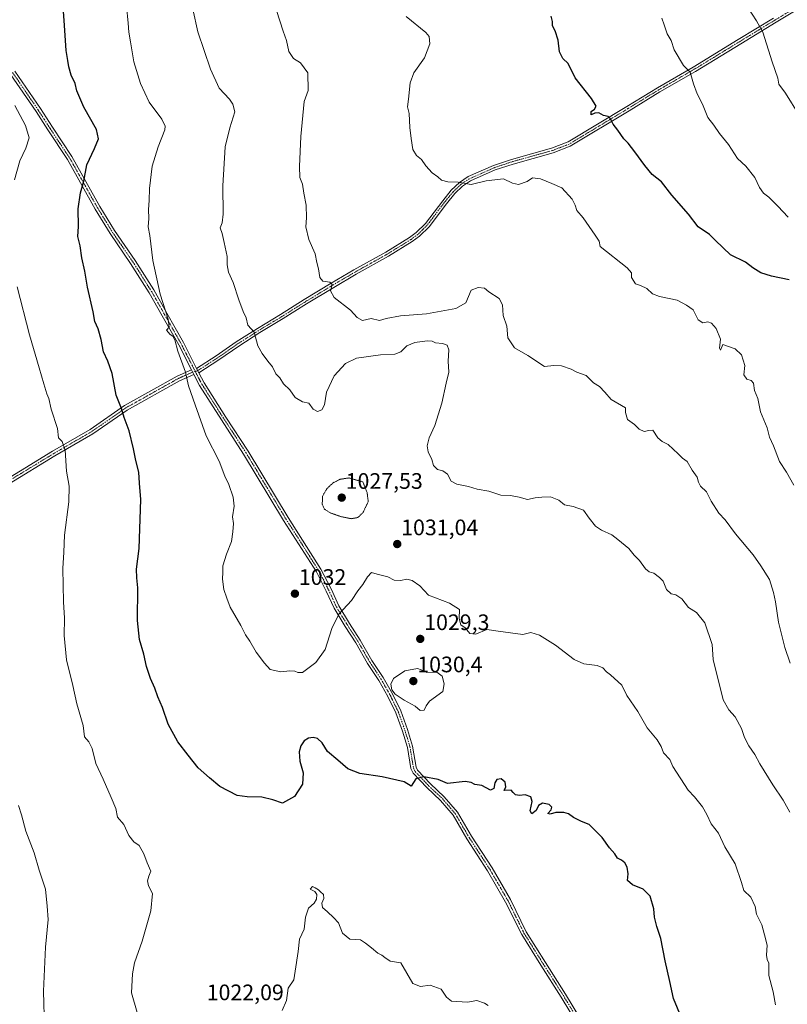
# Model space of a CAD drawing. Units: metres. Extents: x 569916 to 573378, y 4728786 to 4731134.
# Drawn here: x 571071 to 571414, y 4729759 to 4730199 of the extents above; entities that cross this region are included whole.
import ezdxf
from ezdxf.enums import TextEntityAlignment as Align

# ---------------------------------------------------------------- set-up
doc = ezdxf.new("R2010")
doc.units = ezdxf.units.M
doc.header["$MEASUREMENT"] = 0
doc.linetypes.add('TRAZO_Y_PUNTO', pattern=[1, 0.5, -0.25, 0, -0.25])
doc.linetypes.add('TRAZOS2', pattern=[0.375, 0.25, -0.125])
for name, color, linetype, lineweight in [('Camino', 19, 'Continuous', 0), ('Camino Cxs', 19, 'Continuous', 0), ('Camino eje', 39, 'TRAZO_Y_PUNTO', 13), ('Carátula', 7, 'Continuous', 5), ('Curva de nivel maestra', 36, 'Continuous', 30), ('Curva de nivel normal', 36, 'Continuous', 0), ('Curva de nivel normal depresión', 36, 'TRAZOS2', 0), ('Punto de cota en terreno', 7, 'Continuous', 0), ('Rótulo de punto de cota en terreno', 19, 'Continuous', 0)]:
    doc.layers.add(name, color=color, linetype=linetype, lineweight=lineweight)
doc.styles.add('Arial', font='txt', dxfattribs={"height": 0.2})

# ---------------------------------------------------------------- blocks, each defined once
blk = doc.blocks.new('*U168')
at = {"layer": 'Curva de nivel normal', "color": 36, "linetype": 'Continuous', "lineweight": 0}
blk.add_polyline3d([(571185.9, 4730202.78, 1040), (571188.9, 4730193.5, 1040), (571190.38, 4730189.3, 1040), (571191.35, 4730184.37, 1040), (571193.52, 4730181.3, 1040), (571196.55, 4730179.42, 1040), (571199.81, 4730174.87, 1040), (571200.07, 4730167.01, 1040), (571198.17, 4730162.01, 1040), (571196.79, 4730146.38, 1040), (571196.09, 4730133.05, 1040), (571196.35, 4730128.09, 1040), (571197.54, 4730125.16, 1040), (571198.02, 4730121.09, 1040), (571199.05, 4730115.7, 1040), (571199.29, 4730110.11, 1040), (571198.97, 4730106.11, 1040), (571200.35, 4730100.34, 1040), (571203.07, 4730094.05, 1040), (571203.94, 4730090.04, 1040), (571204.64, 4730087.27, 1040), (571205.23, 4730083.39, 1040), (571206.58, 4730081.78, 1040), (571209.66, 4730081.38, 1040), (571210.74, 4730080.27, 1040), (571209.94, 4730077.52, 1040), (571211.63, 4730074.54, 1040), (571218.9, 4730068.81, 1040), (571221.89, 4730065.47, 1040), (571224.26, 4730064.17, 1040), (571228.15, 4730065.05, 1040), (571231.87, 4730064.24, 1040), (571234.87, 4730065.02, 1040), (571241.2, 4730066.32, 1040), (571252.87, 4730067.12, 1040), (571265.95, 4730069.58, 1040), (571270.52, 4730072.11, 1040), (571272.85, 4730077.73, 1040), (571276.03, 4730078.98, 1040), (571278.78, 4730078.62, 1040), (571280.72, 4730076.96, 1040), (571285.31, 4730074.03, 1040), (571286.83, 4730071.2, 1040), (571287.17, 4730066.44, 1040), (571288.74, 4730061.62, 1040), (571289.28, 4730056.47, 1040), (571292.25, 4730051.97, 1040), (571298.22, 4730048.52, 1040), (571305.67, 4730043.6, 1040), (571309.79, 4730044.04, 1040), (571313.15, 4730043.89, 1040), (571317.48, 4730042.36, 1040), (571320.12, 4730041.11, 1040), (571324.23, 4730039.58, 1040), (571327.52, 4730036.37, 1040), (571330.2, 4730034.67, 1040), (571332.59, 4730032.18, 1040), (571335.39, 4730028.87, 1040), (571341.84, 4730025.18, 1040), (571341.8, 4730023.05, 1040), (571342.74, 4730019.99, 1040), (571345.8, 4730017.72, 1040), (571347.95, 4730015.62, 1040), (571350.14, 4730014.62, 1040), (571352.2, 4730015.04, 1040), (571354, 4730015.12, 1040), (571356.18, 4730011.76, 1040), (571358.22, 4730010.11, 1040), (571360.88, 4730008.72, 1040), (571365.32, 4730004.64, 1040), (571367.23, 4730002.64, 1040), (571369.31, 4730001.09, 1040), (571371.52, 4729997.24, 1040), (571373.89, 4729994.13, 1040), (571374.34, 4729991.92, 1040), (571375.27, 4729990.17, 1040), (571377.94, 4729987.54, 1040), (571380.14, 4729983.37, 1040), (571383.46, 4729978.13, 1040), (571386.38, 4729975.03, 1040), (571390.94, 4729968.82, 1040), (571398.84, 4729959.48, 1040), (571402.26, 4729954.49, 1040), (571406.09, 4729948.37, 1040), (571407.91, 4729942.54, 1040), (571408.88, 4729938.45, 1040), (571410.19, 4729929.28, 1040), (571413.03, 4729918.01, 1040), (571415.43, 4729911, 1040)], dxfattribs=at)
blk = doc.blocks.new('*U179')
at = {"layer": 'Curva de nivel normal', "color": 36, "linetype": 'Continuous', "lineweight": 0}
blk.add_polyline3d([(571414.48, 4730110.37, 1055), (571409.88, 4730115.33, 1055), (571405.81, 4730119.26, 1055), (571403.42, 4730121.12, 1055), (571401.74, 4730123.64, 1055), (571399.64, 4730128.04, 1055), (571395.55, 4730133.1, 1055), (571391.9, 4730136.64, 1055), (571387.79, 4730142.86, 1055), (571383.78, 4730147.73, 1055), (571381.3, 4730151.49, 1055), (571378.54, 4730154.88, 1055), (571376.15, 4730160.92, 1055), (571373.87, 4730165.44, 1055), (571372.23, 4730170.04, 1055), (571370.71, 4730175.12, 1055), (571367.68, 4730178.12, 1055), (571363.54, 4730185.15, 1055), (571362.15, 4730189.3, 1055), (571360.34, 4730192.29, 1055), (571359.12, 4730196.39, 1055), (571358.04, 4730199.34, 1055)], dxfattribs=at)
blk = doc.blocks.new('*U182')
at = {"layer": 'Curva de nivel normal', "color": 36, "linetype": 'Continuous', "lineweight": 0}
for points in [[(571068.9, 4730160.32, 1020), (571073.68, 4730151.36, 1020), (571075.29, 4730145.82, 1020), (571073.91, 4730141.28, 1020), (571071.11, 4730135.49, 1020), (571068.73, 4730127.1, 1020)], [(571069.98, 4730079.27, 1020), (571075.54, 4730057.78, 1020), (571079.79, 4730043.07, 1020), (571081.96, 4730035.89, 1020), (571083.19, 4730031.45, 1020), (571084.08, 4730029.28, 1020), (571085.19, 4730024.56, 1020), (571088, 4730015.87, 1020), (571088.47, 4730011.8, 1020), (571090.05, 4730010.05, 1020), (571091.41, 4730006.19, 1020), (571092.04, 4729996.78, 1020), (571093.26, 4729990.11, 1020), (571093.1, 4729983.11, 1020), (571091.2, 4729968.23, 1020), (571090.76, 4729960.6, 1020), (571090.42, 4729953.28, 1020), (571090.68, 4729938.46, 1020), (571091.18, 4729931.11, 1020), (571091.04, 4729923.31, 1020), (571091.95, 4729912.56, 1020), (571094.82, 4729900.97, 1020), (571096.66, 4729892.78, 1020), (571099.42, 4729883.14, 1020), (571100.08, 4729878.14, 1020), (571102.05, 4729875.87, 1020), (571103.5, 4729872.8, 1020), (571105.18, 4729866.11, 1020), (571108.35, 4729859.16, 1020), (571112.01, 4729850.92, 1020), (571114.09, 4729846.02, 1020), (571114.83, 4729842.14, 1020), (571117.7, 4729838.96, 1020), (571119.9, 4729834.01, 1020), (571122.17, 4729831.21, 1020), (571124.47, 4729829.49, 1020), (571126.55, 4729825.82, 1020), (571128.1, 4729821.77, 1020), (571129.65, 4729818.1, 1020), (571128.78, 4729815.75, 1020), (571128.16, 4729813.68, 1020), (571128.63, 4729811.54, 1020), (571130.48, 4729808.04, 1020), (571129.69, 4729800.26, 1020), (571125.84, 4729786.77, 1020), (571122.4, 4729777.04, 1020), (571121.5, 4729772.18, 1020), (571121.04, 4729763.72, 1020), (571123.62, 4729754.81, 1020)], [(571188.39, 4729755.77, 1020), (571190.36, 4729760.18, 1020), (571191, 4729765.76, 1020), (571193.59, 4729769.52, 1020), (571194.23, 4729773.38, 1020), (571195.46, 4729782.2, 1020), (571196.16, 4729787.71, 1020), (571198.21, 4729792.1, 1020), (571198.77, 4729797.44, 1020), (571200.18, 4729801.44, 1020), (571202.72, 4729803.7, 1020), (571203.72, 4729805.48, 1020), (571203.9, 4729807.58, 1020), (571202.97, 4729808.96, 1020), (571200.88, 4729809.99, 1020), (571201.96, 4729811.25, 1020), (571203.08, 4729810.55, 1020), (571204.56, 4729809.71, 1020), (571205.48, 4729808.76, 1020), (571206.92, 4729807.6, 1020), (571206.96, 4729805.77, 1020), (571206.12, 4729803.77, 1020), (571206.44, 4729801.84, 1020), (571208.67, 4729799.93, 1020), (571211.31, 4729797.3, 1020), (571213.54, 4729794.97, 1020), (571215.34, 4729790.34, 1020), (571218.67, 4729787.7, 1020), (571223.37, 4729787.34, 1020), (571225.57, 4729785.79, 1020), (571228.3, 4729783.7, 1020), (571231.1, 4729781.33, 1020), (571232.98, 4729780.54, 1020), (571234.26, 4729779.5, 1020), (571236.57, 4729777.74, 1020), (571241.48, 4729777.05, 1020), (571246.83, 4729767.87, 1020), (571250.22, 4729766.48, 1020), (571254.53, 4729767.16, 1020), (571259.44, 4729765.36, 1020), (571261.84, 4729761.72, 1020), (571264.11, 4729759.98, 1020), (571271.24, 4729759.53, 1020), (571275.3, 4729760.2, 1020), (571278.76, 4729758.98, 1020), (571280.38, 4729757.94, 1020)]]:
    blk.add_polyline3d(points, dxfattribs=at)
blk = doc.blocks.new('*U195')
at = {"layer": 'Curva de nivel normal', "color": 36, "linetype": 'Continuous', "lineweight": 0}
blk.add_polyline3d([(571070.55, 4729847.46, 1015), (571071.94, 4729843.19, 1015), (571073.79, 4729835.99, 1015), (571077.54, 4729826.29, 1015), (571079.82, 4729818.52, 1015), (571082.59, 4729809.97, 1015), (571083.43, 4729802.45, 1015), (571083.83, 4729796.48, 1015), (571082.71, 4729784.12, 1015), (571081.71, 4729764.44, 1015), (571082.2, 4729748.08, 1015)], dxfattribs=at)
blk = doc.blocks.new('*U198')
at = {"layer": 'Curva de nivel normal', "color": 36, "linetype": 'Continuous', "lineweight": 0}
blk.add_polyline3d([(571419.46, 4730156.04, 1060), (571413.22, 4730165.87, 1060), (571410.26, 4730169.81, 1060), (571409.8, 4730172.53, 1060), (571407.33, 4730179.81, 1060), (571403.09, 4730193.14, 1060), (571400.28, 4730198.16, 1060), (571396.45, 4730204.04, 1060)], dxfattribs=at)
blk = doc.blocks.new('*U200')
at = {"layer": 'Curva de nivel normal', "color": 36, "linetype": 'Continuous', "lineweight": 0}
blk.add_polyline3d([(571243.84, 4730200.01, 1045), (571252.59, 4730192.99, 1045), (571254.05, 4730191.14, 1045), (571254.36, 4730187.87, 1045), (571251.91, 4730181.56, 1045), (571247.19, 4730174.87, 1045), (571245.64, 4730170.48, 1045), (571244.81, 4730163.09, 1045), (571244.35, 4730159.66, 1045), (571245.08, 4730156.76, 1045), (571245.44, 4730150.46, 1045), (571246.09, 4730145.5, 1045), (571246.7, 4730140.63, 1045), (571248.4, 4730137.99, 1045), (571250.66, 4730136.2, 1045), (571252.54, 4730133.38, 1045), (571255.47, 4730130.18, 1045), (571257.94, 4730128.37, 1045), (571259.55, 4730126.92, 1045), (571262.48, 4730126.14, 1045), (571267.06, 4730126, 1045), (571272.78, 4730125.03, 1045), (571279.55, 4730126.55, 1045), (571287.25, 4730127.49, 1045), (571291.28, 4730125.61, 1045), (571294.04, 4730125.02, 1045), (571297.92, 4730126.28, 1045), (571300.2, 4730127.98, 1045), (571303.76, 4730127.5, 1045), (571308.81, 4730125.48, 1045), (571313.36, 4730123.5, 1045), (571317.94, 4730118.35, 1045), (571319.24, 4730115.77, 1045), (571320.01, 4730113.35, 1045), (571322.93, 4730110.04, 1045), (571328.19, 4730102.4, 1045), (571330.01, 4730099.59, 1045), (571330.42, 4730097.33, 1045), (571342.48, 4730087.73, 1045), (571344.44, 4730085.52, 1045), (571344.51, 4730083.38, 1045), (571346.21, 4730080.57, 1045), (571348.54, 4730079.81, 1045), (571351.31, 4730078.55, 1045), (571353.81, 4730076.05, 1045), (571356.98, 4730074.84, 1045), (571364.88, 4730073.25, 1045), (571369.12, 4730070.98, 1045), (571372.01, 4730068.88, 1045), (571374.2, 4730064.45, 1045), (571376.29, 4730063.17, 1045), (571378.57, 4730063.55, 1045), (571380.29, 4730062.96, 1045), (571382.32, 4730060.54, 1045), (571384.24, 4730055.88, 1045), (571383.86, 4730051.81, 1045), (571384.27, 4730050.96, 1045), (571385.32, 4730053.5, 1045), (571390.84, 4730051.51, 1045), (571393.63, 4730048.82, 1045), (571395.05, 4730044, 1045), (571394.6, 4730039.94, 1045), (571396.05, 4730037.9, 1045), (571398, 4730037.35, 1045), (571398.99, 4730036.17, 1045), (571399.5, 4730032.9, 1045), (571400.91, 4730029.27, 1045), (571402.08, 4730023.38, 1045), (571405.06, 4730016.19, 1045), (571406.08, 4730011.98, 1045), (571407.9, 4730008.22, 1045), (571410.57, 4730001.14, 1045), (571413.69, 4729996.44, 1045), (571416.97, 4729990.58, 1045)], dxfattribs=at)
blk = doc.blocks.new('*U201')
at = {"layer": 'Curva de nivel normal', "color": 36, "linetype": 'Continuous', "lineweight": 0}
blk.add_polyline3d([(571118.8, 4730204.79, 1030), (571119.62, 4730197.02, 1030), (571119.8, 4730193.02, 1030), (571120.68, 4730188.68, 1030), (571122.07, 4730179.79, 1030), (571125.03, 4730170.15, 1030), (571129.01, 4730161.8, 1030), (571134.56, 4730154.16, 1030), (571136.06, 4730151.03, 1030), (571135.89, 4730149.38, 1030), (571133.02, 4730141.88, 1030), (571130.32, 4730133.12, 1030), (571129.11, 4730123.12, 1030), (571129, 4730117.78, 1030), (571128.69, 4730113.78, 1030), (571128.74, 4730109.78, 1030), (571128.45, 4730106.11, 1030), (571129.19, 4730102.11, 1030), (571130.62, 4730091.04, 1030), (571133.88, 4730076.01, 1030), (571137.45, 4730064.72, 1030), (571137.84, 4730061.19, 1030), (571136.71, 4730059.9, 1030), (571138.34, 4730057.92, 1030), (571139.54, 4730057.12, 1030), (571140.41, 4730055.54, 1030), (571141.72, 4730050.49, 1030), (571145.16, 4730041.09, 1030), (571146.55, 4730035.01, 1030), (571149.44, 4730026.42, 1030), (571154.37, 4730012.59, 1030), (571160.17, 4730001.35, 1030), (571162.82, 4729994.59, 1030), (571164.6, 4729990.89, 1030), (571166.52, 4729985.23, 1030), (571166.88, 4729981.22, 1030), (571166.15, 4729976.45, 1030), (571166.59, 4729973.45, 1030), (571166.34, 4729969.78, 1030), (571165.81, 4729965.45, 1030), (571163.47, 4729959.78, 1030), (571161.87, 4729954.45, 1030), (571161.85, 4729951.66, 1030), (571161.68, 4729948.63, 1030), (571162.35, 4729943.99, 1030), (571163.64, 4729940.09, 1030), (571165.16, 4729936.12, 1030), (571169.93, 4729927.84, 1030), (571172.06, 4729923.64, 1030), (571173.91, 4729920.8, 1030), (571176.72, 4729915.87, 1030), (571180.5, 4729911.07, 1030), (571182.98, 4729908.12, 1030), (571187.84, 4729907.17, 1030), (571191.81, 4729907.53, 1030), (571194.06, 4729907.43, 1030), (571195.35, 4729906.85, 1030), (571197.4, 4729906.85, 1030), (571203.44, 4729911.35, 1030), (571207.6, 4729917.1, 1030), (571210.62, 4729926.56, 1030), (571213.77, 4729932.86, 1030), (571219.3, 4729939, 1030), (571222.17, 4729943.39, 1030), (571224.42, 4729946.16, 1030), (571226.44, 4729949.68, 1030), (571228.25, 4729951.5, 1030), (571230.88, 4729950.74, 1030), (571235.59, 4729949.64, 1030), (571238.45, 4729948.17, 1030), (571241.3, 4729947.95, 1030), (571244.06, 4729948.51, 1030), (571246.54, 4729948.03, 1030), (571249.94, 4729945.62, 1030), (571253.77, 4729941.35, 1030), (571263.16, 4729937.77, 1030), (571267.59, 4729935, 1030), (571267.4, 4729931.03, 1030), (571268.15, 4729928.18, 1030), (571270.15, 4729926.77, 1030), (571272.2, 4729924.22, 1030), (571274.87, 4729923.99, 1030), (571279.87, 4729926.02, 1030), (571284.87, 4729925.26, 1030), (571295.86, 4729923.89, 1030), (571299.5, 4729924.74, 1030), (571303.33, 4729923.58, 1030), (571310.49, 4729919.02, 1030), (571318.84, 4729912.72, 1030), (571323.2, 4729910.76, 1030), (571329.1, 4729910.02, 1030), (571331.66, 4729908.96, 1030), (571333.28, 4729907.2, 1030), (571335.08, 4729905.84, 1030), (571340.13, 4729901.21, 1030), (571342.35, 4729896.59, 1030), (571347.31, 4729889.41, 1030), (571351.44, 4729882.13, 1030), (571355.98, 4729876.8, 1030), (571357.77, 4729873.72, 1030), (571358.83, 4729870.88, 1030), (571361.56, 4729867.99, 1030), (571362.93, 4729864.84, 1030), (571369.8, 4729854.27, 1030), (571372.56, 4729851.23, 1030), (571376.19, 4729846.77, 1030), (571378.17, 4729843.4, 1030), (571380.02, 4729839.26, 1030), (571383.41, 4729834.98, 1030), (571386.22, 4729828.95, 1030), (571390.76, 4729821.33, 1030), (571393.65, 4729813.05, 1030), (571394.66, 4729809.4, 1030), (571397.78, 4729806.46, 1030), (571399.66, 4729802.22, 1030), (571400.4, 4729798.84, 1030), (571402.69, 4729794.04, 1030), (571403.94, 4729789.65, 1030), (571405.03, 4729784.96, 1030), (571404.73, 4729780.45, 1030), (571405.12, 4729778.63, 1030), (571405.85, 4729776.94, 1030), (571405.77, 4729771.45, 1030), (571407.72, 4729764.14, 1030), (571408.78, 4729758.24, 1030)], dxfattribs=at)
blk = doc.blocks.new('*U203')
at = {"layer": 'Curva de nivel normal', "color": 36, "linetype": 'Continuous', "lineweight": 0}
blk.add_polyline3d([(571415.29, 4729844.47, 1035), (571412.2, 4729849.83, 1035), (571407.57, 4729856.7, 1035), (571401.88, 4729866.08, 1035), (571399.65, 4729870.17, 1035), (571396.89, 4729874.02, 1035), (571395.03, 4729877.76, 1035), (571393.7, 4729881.79, 1035), (571390.74, 4729887.01, 1035), (571388.04, 4729890.16, 1035), (571385.42, 4729894.63, 1035), (571381.03, 4729912.61, 1035), (571380.49, 4729919.33, 1035), (571377.3, 4729929.11, 1035), (571373.57, 4729933.69, 1035), (571369.9, 4729935.88, 1035), (571366.92, 4729939.83, 1035), (571364.32, 4729941.56, 1035), (571362.15, 4729942.06, 1035), (571360.08, 4729944, 1035), (571358.68, 4729947.6, 1035), (571357.02, 4729949.24, 1035), (571354.5, 4729951.26, 1035), (571352.36, 4729951.81, 1035), (571350.66, 4729953.21, 1035), (571347.98, 4729956.89, 1035), (571345.74, 4729959.32, 1035), (571343.32, 4729962.23, 1035), (571338.37, 4729966.28, 1035), (571335.7, 4729968.43, 1035), (571331.02, 4729970.45, 1035), (571328.37, 4729972.26, 1035), (571325.62, 4729975.78, 1035), (571323.01, 4729979.36, 1035), (571318.44, 4729981, 1035), (571314.56, 4729981.72, 1035), (571312, 4729983.83, 1035), (571308.29, 4729985.42, 1035), (571304.46, 4729985.22, 1035), (571301.46, 4729984.92, 1035), (571297.96, 4729984.13, 1035), (571294.23, 4729985.19, 1035), (571290.48, 4729985.94, 1035), (571286.05, 4729986.12, 1035), (571280.77, 4729987.97, 1035), (571275.49, 4729988.73, 1035), (571271.71, 4729989.96, 1035), (571266.36, 4729991, 1035), (571263.88, 4729992.37, 1035), (571262.33, 4729995.54, 1035), (571260.15, 4729996.98, 1035), (571257.73, 4729997.54, 1035), (571255.99, 4729999.34, 1035), (571255.22, 4730002.03, 1035), (571253.55, 4730005.45, 1035), (571253.1, 4730008.11, 1035), (571254.02, 4730011.81, 1035), (571256.58, 4730017.2, 1035), (571259.78, 4730027.2, 1035), (571261.6, 4730036.14, 1035), (571262.83, 4730041.08, 1035), (571262.54, 4730045.97, 1035), (571262.81, 4730051.04, 1035), (571262.06, 4730053.19, 1035), (571260.09, 4730053.93, 1035), (571256.95, 4730054.19, 1035), (571255.4, 4730054.88, 1035), (571253.18, 4730055.04, 1035), (571247.65, 4730054.38, 1035), (571244.15, 4730052.87, 1035), (571241.41, 4730050.22, 1035), (571238.74, 4730049.15, 1035), (571232.31, 4730048.89, 1035), (571221.57, 4730047.3, 1035), (571216.69, 4730045.01, 1035), (571211.68, 4730039.45, 1035), (571208.16, 4730032.11, 1035), (571207.23, 4730026.51, 1035), (571206.07, 4730024.25, 1035), (571204.2, 4730023.47, 1035), (571202.23, 4730024.57, 1035), (571200.25, 4730027.22, 1035), (571197.51, 4730027.76, 1035), (571194.14, 4730029.72, 1035), (571191.74, 4730033.26, 1035), (571188.98, 4730035.95, 1035), (571187.29, 4730038.57, 1035), (571185.62, 4730040.31, 1035), (571184.07, 4730043.42, 1035), (571181.96, 4730046.02, 1035), (571179.46, 4730049.42, 1035), (571177.49, 4730052.82, 1035), (571175.88, 4730058.94, 1035), (571172.97, 4730062.14, 1035), (571172.34, 4730065.44, 1035), (571170.99, 4730068.25, 1035), (571168.95, 4730073.4, 1035), (571166.55, 4730081.17, 1035), (571164.36, 4730085.74, 1035), (571163.78, 4730089.07, 1035), (571163.85, 4730092.78, 1035), (571162.42, 4730099.01, 1035), (571161.52, 4730103.1, 1035), (571160.67, 4730105.66, 1035), (571161.59, 4730107.77, 1035), (571162.07, 4730111.66, 1035), (571161.82, 4730124.39, 1035), (571162.92, 4730141.78, 1035), (571164.96, 4730150.24, 1035), (571167.26, 4730157.49, 1035), (571166.38, 4730160.86, 1035), (571164.78, 4730163.12, 1035), (571160.19, 4730168.05, 1035), (571156.32, 4730176.52, 1035), (571150.75, 4730193.26, 1035), (571148.53, 4730203.37, 1035)], dxfattribs=at)
blk = doc.blocks.new('*U219')
at = {"layer": 'Curva de nivel maestra', "color": 36, "linetype": 'Continuous', "lineweight": 30}
blk.add_polyline3d([(571414.88, 4730082.31, 1050), (571407.08, 4730084.06, 1050), (571402.23, 4730085.42, 1050), (571398.67, 4730087.8, 1050), (571395.37, 4730090.28, 1050), (571388.72, 4730093.58, 1050), (571381.94, 4730099.93, 1050), (571379.36, 4730102.7, 1050), (571374.33, 4730106.1, 1050), (571370, 4730111.68, 1050), (571362.52, 4730120.28, 1050), (571357.93, 4730126.23, 1050), (571353.71, 4730129.42, 1050), (571350.42, 4730133.49, 1050), (571345.94, 4730139.53, 1050), (571342.94, 4730143.4, 1050), (571340.99, 4730145.44, 1050), (571338.35, 4730149.28, 1050), (571336.3, 4730151.89, 1050), (571335.1, 4730154.3, 1050), (571333.98, 4730155.35, 1050), (571331.99, 4730155.86, 1050), (571329.87, 4730157.01, 1050), (571328.09, 4730156.88, 1050), (571326.38, 4730156.19, 1050), (571326.5, 4730157.57, 1050), (571327.97, 4730158.72, 1050), (571328.63, 4730159.94, 1050), (571326.65, 4730163.4, 1050), (571319.35, 4730172.59, 1050), (571316.12, 4730179.04, 1050), (571313.78, 4730181.37, 1050), (571312.28, 4730184.25, 1050), (571311.69, 4730189.48, 1050), (571310.44, 4730193.65, 1050), (571309.16, 4730195.84, 1050), (571309.17, 4730197.79, 1050), (571308.56, 4730200.18, 1050)], dxfattribs=at)
blk = doc.blocks.new('*U223')
at = {"layer": 'Curva de nivel maestra', "color": 36, "linetype": 'Continuous', "lineweight": 30}
blk.add_polyline3d([(571368.62, 4729748.17, 1025), (571363.23, 4729761.13, 1025), (571361.66, 4729768.71, 1025), (571359.53, 4729778.01, 1025), (571357.58, 4729787.96, 1025), (571355.73, 4729793.25, 1025), (571354.74, 4729797.44, 1025), (571354.46, 4729801.19, 1025), (571352.77, 4729806.91, 1025), (571349.68, 4729809.95, 1025), (571344.96, 4729811.9, 1025), (571342.64, 4729813.87, 1025), (571342.92, 4729816.82, 1025), (571342.48, 4729819.84, 1025), (571341.47, 4729821.72, 1025), (571340.05, 4729822.95, 1025), (571338.21, 4729823.84, 1025), (571336.96, 4729825.73, 1025), (571334.7, 4729828.44, 1025), (571331.3, 4729833.12, 1025), (571325.55, 4729838.84, 1025), (571322.12, 4729840.28, 1025), (571318.56, 4729842.04, 1025), (571316.4, 4729843.69, 1025), (571314.27, 4729844.31, 1025), (571310.63, 4729844.32, 1025), (571308.2, 4729843.52, 1025), (571307.03, 4729843.89, 1025), (571308.62, 4729845.52, 1025), (571308.83, 4729846.6, 1025), (571307.65, 4729847.78, 1025), (571304.65, 4729848.42, 1025), (571302.99, 4729847.46, 1025), (571301.89, 4729845.15, 1025), (571299.9, 4729843.68, 1025), (571299.14, 4729844.98, 1025), (571300.13, 4729849.11, 1025), (571299.44, 4729851.28, 1025), (571296.96, 4729852.18, 1025), (571294.37, 4729851.88, 1025), (571292.6, 4729852.15, 1025), (571291.62, 4729853.2, 1025), (571290.73, 4729854.3, 1025), (571287.61, 4729854.03, 1025), (571288.33, 4729855.77, 1025), (571288.1, 4729857.77, 1025), (571286.24, 4729859.33, 1025), (571284.37, 4729859.01, 1025), (571283.36, 4729857.47, 1025), (571282.94, 4729854.96, 1025), (571281.54, 4729854.25, 1025), (571277.65, 4729856.29, 1025), (571274.54, 4729856.79, 1025), (571272.89, 4729857.69, 1025), (571270.14, 4729858.08, 1025), (571262.2, 4729857.2, 1025), (571258.09, 4729858.95, 1025), (571251.75, 4729860.22, 1025), (571248.18, 4729859.26, 1025), (571246.04, 4729855.98, 1025), (571242.84, 4729858.03, 1025), (571233.02, 4729860.26, 1025), (571223.12, 4729861.7, 1025), (571217.8, 4729863.8, 1025), (571213.33, 4729867.66, 1025), (571208.59, 4729871.6, 1025), (571206.22, 4729875.42, 1025), (571204.24, 4729877.32, 1025), (571202.27, 4729877.8, 1025), (571200.17, 4729877.54, 1025), (571198.25, 4729876.34, 1025), (571196.72, 4729874.13, 1025), (571196.02, 4729871.45, 1025), (571196.29, 4729867.24, 1025), (571197.82, 4729861.95, 1025), (571197.53, 4729856.89, 1025), (571193.87, 4729851.44, 1025), (571188.53, 4729848.4, 1025), (571184.15, 4729849.92, 1025), (571179.33, 4729851.19, 1025), (571172.78, 4729851.23, 1025), (571168.33, 4729851.8, 1025), (571160.46, 4729855.96, 1025), (571155.91, 4729859.75, 1025), (571150.81, 4729864.17, 1025), (571146.44, 4729869.96, 1025), (571141.71, 4729875.84, 1025), (571137.4, 4729883.69, 1025), (571134.95, 4729891.16, 1025), (571132.8, 4729895.99, 1025), (571131.44, 4729899.82, 1025), (571129.5, 4729904.1, 1025), (571127.78, 4729909.57, 1025), (571126.62, 4729914.98, 1025), (571124.64, 4729921.67, 1025), (571123.78, 4729930.14, 1025), (571123.94, 4729944.64, 1025), (571123.41, 4729949.21, 1025), (571123.3, 4729953.06, 1025), (571124.42, 4729962.22, 1025), (571125.3, 4729984.19, 1025), (571124.63, 4729991.44, 1025), (571124.29, 4729996.42, 1025), (571123.01, 4730001.55, 1025), (571122.02, 4730006.85, 1025), (571119.96, 4730014.88, 1025), (571117.85, 4730020.78, 1025), (571116.55, 4730024.8, 1025), (571114.26, 4730030.83, 1025), (571112.36, 4730040.51, 1025), (571110.52, 4730046.08, 1025), (571108.49, 4730050.15, 1025), (571107.55, 4730055.62, 1025), (571106.16, 4730060.51, 1025), (571104.74, 4730063.68, 1025), (571103.88, 4730068.1, 1025), (571101.45, 4730079.04, 1025), (571100.28, 4730086.2, 1025), (571098.94, 4730092.2, 1025), (571098.09, 4730097.6, 1025), (571097.12, 4730101.7, 1025), (571097.36, 4730106.2, 1025), (571097.25, 4730114.16, 1025), (571098.33, 4730121.23, 1025), (571099.74, 4730126.46, 1025), (571101.16, 4730133.79, 1025), (571104.53, 4730141.12, 1025), (571106.36, 4730145.46, 1025), (571105.39, 4730149.58, 1025), (571099.76, 4730159.6, 1025), (571096.7, 4730166.91, 1025), (571095.83, 4730170.12, 1025), (571094.12, 4730173.79, 1025), (571093.02, 4730177.56, 1025), (571092.62, 4730180.45, 1025), (571091.82, 4730184.9, 1025), (571091.13, 4730196.04, 1025), (571090.22, 4730208.8, 1025)], dxfattribs=at)
blk = doc.blocks.new('5PATER')
at = {"layer": 'Carátula', "linetype": 'Continuous', "lineweight": 5}
h = blk.add_hatch(color=250, dxfattribs=at)
edge = h.paths.add_edge_path()
edge.add_ellipse((0, 0.01), major_axis=(-1.33, -1.34), ratio=0.999422, start_angle=0, end_angle=360)

msp = doc.modelspace()

# ---------------------------------------------------------------- linework, layer by layer
at = {"layer": 'Camino', "color": 19, "linetype": 'Continuous', "lineweight": 0}
for points in [[(571447.01, 4730220.35, 1067.37), (571409.09, 4730197.5, 1061.1), (571393.31, 4730187.88, 1058.45), (571373.1, 4730175.53, 1055.28), (571357.17, 4730166.34, 1053.09), (571343.47, 4730157.97, 1050.97), (571317.13, 4730142.06, 1047.45), (571309.41, 4730139.11, 1047.13), (571291.53, 4730134.13, 1045.92), (571283.54, 4730131.47, 1045.55), (571272.54, 4730126.57, 1045.14), (571268.94, 4730124.17, 1044.81), (571265.55, 4730120.95, 1044.33), (571261.83, 4730116.38, 1043.84), (571254.03, 4730106.11, 1043.5), (571249.73, 4730101.84, 1043.33), (571246.45, 4730099.44, 1043.24), (571235.89, 4730092.9, 1042.39), (571221.51, 4730084.9, 1041), (571211.42, 4730078.98, 1039.98), (571199.33, 4730071.64, 1038.38), (571188.82, 4730065.01, 1036.66), (571178.44, 4730058.81, 1035.22), (571169.06, 4730052.78, 1033.78), (571160.1, 4730046.54, 1032.33), (571151.18, 4730040.85, 1030.66)], [(571150.18, 4730042.8, 1030.57), (571158.88, 4730048.36, 1032.17), (571167.84, 4730054.6, 1033.74), (571177.29, 4730060.67, 1035.16), (571187.67, 4730066.87, 1036.61), (571198.18, 4730073.5, 1038.38), (571210.3, 4730080.86, 1040.05), (571220.42, 4730086.8, 1041.01), (571234.78, 4730094.79, 1042.41), (571245.23, 4730101.26, 1043.25), (571248.31, 4730103.51, 1043.38), (571252.38, 4730107.56, 1043.55), (571260.11, 4730117.74, 1043.95), (571263.95, 4730122.44, 1044.47), (571267.57, 4730125.88, 1044.94), (571271.48, 4730128.49, 1045.29), (571282.74, 4730133.51, 1045.88), (571290.89, 4730136.22, 1046.12), (571308.72, 4730141.19, 1047.16), (571316.17, 4730144.03, 1047.54), (571342.33, 4730159.84, 1050.91), (571356.05, 4730168.22, 1053), (571371.98, 4730177.42, 1055.23), (571392.17, 4730189.75, 1058.39), (571407.95, 4730199.38, 1060.99)], [(571147.83, 4730042.18, 1030.26), (571142.16, 4730053.27, 1030.17), (571134.84, 4730066.22, 1029.75), (571128.98, 4730076.61, 1029.19), (571120.66, 4730089.73, 1028.22), (571111.51, 4730103.06, 1027.09), (571104.82, 4730114.01, 1026.02), (571092.42, 4730136.18, 1023.27), (571083.72, 4730149.35, 1021.35), (571078.41, 4730157.58, 1021.11), (571066.92, 4730174.41, 1020.16)], [(571068.93, 4730175.68, 1020.43), (571080.39, 4730158.89, 1021.45), (571085.7, 4730150.65, 1021.57), (571094.45, 4730137.42, 1023.47), (571106.87, 4730115.21, 1026.3), (571113.51, 4730104.35, 1027.41), (571122.65, 4730091.03, 1028.53), (571131.02, 4730077.83, 1029.57), (571136.91, 4730067.39, 1030.03), (571144.25, 4730054.39, 1030.62), (571150.18, 4730042.8, 1030.57)], [(571044.6, 4729980.66, 1011.86), (571085.69, 4730005.71, 1018.99), (571102.57, 4730015.46, 1022.07), (571117.92, 4730026.12, 1025.24), (571141.53, 4730039.32, 1029.25), (571147.83, 4730042.18, 1030.26)], [(571148.89, 4730040.11, 1030.35), (571142.57, 4730037.25, 1029.34), (571119.15, 4730024.15, 1025.26), (571103.81, 4730013.5, 1022.13), (571086.88, 4730003.71, 1019.07), (571045.79, 4729978.67, 1012.15)], [(571147.83, 4730042.18, 1030.26), (571148.89, 4730040.11, 1030.35)], [(571147.83, 4730042.18, 1030.26), (571148.89, 4730040.11, 1030.35)], [(571338.54, 4729719.55, 1021.08), (571313.03, 4729761.79, 1021.1), (571303.99, 4729775.96, 1021.05), (571295.4, 4729789.8, 1021.38), (571288.25, 4729804.25, 1022.08), (571280.15, 4729818.25, 1022.5), (571270.89, 4729832.48, 1023.11), (571264.75, 4729843.09, 1023.37), (571259.11, 4729849.64, 1023.86), (571252.98, 4729855.42, 1024.5), (571246.85, 4729861.86, 1025.24), (571245.9, 4729863.86, 1025.48), (571244.32, 4729873.37, 1027.38), (571242.09, 4729880.66, 1028.67), (571239.18, 4729888.77, 1029.45), (571235.6, 4729896.17, 1029.74), (571231.52, 4729903.34, 1029.56), (571226.5, 4729910.89, 1028.68), (571221.26, 4729920.06, 1028.11), (571216.51, 4729927.45, 1028.47), (571211.6, 4729935.57, 1030.72), (571208.08, 4729943.24, 1031.65), (571203.67, 4729951.85, 1031.82), (571189.04, 4729974.86, 1031.14), (571171.18, 4730004.48, 1031.38), (571161.25, 4730019.76, 1031.15), (571151.43, 4730035.15, 1030.56), (571148.89, 4730040.11, 1030.35)], [(571151.18, 4730040.85, 1030.66), (571150.18, 4730042.8, 1030.57)], [(571151.18, 4730040.85, 1030.66), (571150.18, 4730042.8, 1030.57)], [(571151.18, 4730040.85, 1030.66), (571153.49, 4730036.33, 1030.9), (571163.25, 4730021.04, 1031.45), (571173.2, 4730005.74, 1031.64), (571191.06, 4729976.11, 1031.12), (571205.73, 4729953.03, 1031.68), (571210.22, 4729944.27, 1031.59), (571213.7, 4729936.68, 1030.51), (571218.53, 4729928.71, 1028.4), (571223.29, 4729921.29, 1028.13), (571228.52, 4729912.14, 1028.74), (571233.55, 4729904.58, 1029.63), (571237.7, 4729897.27, 1029.86), (571241.37, 4729889.69, 1029.52), (571244.34, 4729881.41, 1028.82), (571246.64, 4729873.92, 1027.4), (571248.19, 4729864.58, 1025.57), (571248.83, 4729863.22, 1025.32), (571254.66, 4729857.1, 1024.65), (571260.83, 4729851.29, 1023.99), (571266.69, 4729844.47, 1023.54), (571272.91, 4729833.72, 1023.25), (571282.18, 4729819.49, 1022.65), (571290.34, 4729805.37, 1022.22), (571297.47, 4729790.95, 1021.49), (571306, 4729777.22, 1021.09), (571315.05, 4729763.04, 1021.18), (571340.58, 4729720.78, 1021.24)]]:
    msp.add_polyline3d(points, dxfattribs=at)
at = {"layer": 'Camino Cxs', "color": 19, "linetype": 'Continuous', "lineweight": 0}
for points in [[(571447.01, 4730220.35, 1067.37), (571409.09, 4730197.5, 1061.1), (571393.31, 4730187.88, 1058.45), (571373.1, 4730175.53, 1055.28), (571357.17, 4730166.34, 1053.09), (571343.47, 4730157.97, 1050.97), (571317.13, 4730142.06, 1047.45), (571309.41, 4730139.11, 1047.13), (571291.53, 4730134.13, 1045.92), (571283.54, 4730131.47, 1045.55), (571272.54, 4730126.57, 1045.14), (571268.94, 4730124.17, 1044.81), (571265.55, 4730120.95, 1044.33), (571261.83, 4730116.38, 1043.84), (571254.03, 4730106.11, 1043.5), (571249.73, 4730101.84, 1043.33), (571246.45, 4730099.44, 1043.24), (571235.89, 4730092.9, 1042.39), (571221.51, 4730084.9, 1041), (571211.42, 4730078.98, 1039.98), (571199.33, 4730071.64, 1038.38), (571188.82, 4730065.01, 1036.66), (571178.44, 4730058.81, 1035.22), (571169.06, 4730052.78, 1033.78), (571160.1, 4730046.54, 1032.33), (571151.18, 4730040.85, 1030.66), (571151.18, 4730040.85, 1030.66), (571150.18, 4730042.8, 1030.57), (571158.88, 4730048.36, 1032.17), (571167.84, 4730054.6, 1033.74), (571177.29, 4730060.67, 1035.16), (571187.67, 4730066.87, 1036.61), (571198.18, 4730073.5, 1038.38), (571210.3, 4730080.86, 1040.05), (571220.42, 4730086.8, 1041.01), (571234.78, 4730094.79, 1042.41), (571245.23, 4730101.26, 1043.25), (571248.31, 4730103.51, 1043.38), (571252.38, 4730107.56, 1043.55), (571260.11, 4730117.74, 1043.95), (571263.95, 4730122.44, 1044.47), (571267.57, 4730125.88, 1044.94), (571271.48, 4730128.49, 1045.29), (571282.74, 4730133.51, 1045.88), (571290.89, 4730136.22, 1046.12), (571308.72, 4730141.19, 1047.16), (571316.17, 4730144.03, 1047.54), (571342.33, 4730159.84, 1050.91), (571356.05, 4730168.22, 1053), (571371.98, 4730177.42, 1055.23), (571392.17, 4730189.75, 1058.39), (571407.95, 4730199.38, 1060.99)], [(571338.54, 4729719.55, 1021.08), (571313.03, 4729761.79, 1021.1), (571303.99, 4729775.96, 1021.05), (571295.4, 4729789.8, 1021.38), (571288.25, 4729804.25, 1022.08), (571280.15, 4729818.25, 1022.5), (571270.89, 4729832.48, 1023.11), (571264.75, 4729843.09, 1023.37), (571259.11, 4729849.64, 1023.86), (571252.98, 4729855.42, 1024.5), (571246.85, 4729861.86, 1025.24), (571245.9, 4729863.86, 1025.48), (571244.32, 4729873.37, 1027.38), (571242.09, 4729880.66, 1028.67), (571239.18, 4729888.77, 1029.45), (571235.6, 4729896.17, 1029.74), (571231.52, 4729903.34, 1029.56), (571226.5, 4729910.89, 1028.68), (571221.26, 4729920.06, 1028.11), (571216.51, 4729927.45, 1028.47), (571211.6, 4729935.57, 1030.72), (571208.08, 4729943.24, 1031.65), (571203.67, 4729951.85, 1031.82), (571189.04, 4729974.86, 1031.14), (571171.18, 4730004.48, 1031.38), (571161.25, 4730019.76, 1031.15), (571151.43, 4730035.15, 1030.56), (571148.89, 4730040.11, 1030.35), (571147.83, 4730042.18, 1030.26), (571142.16, 4730053.27, 1030.17), (571134.84, 4730066.22, 1029.75), (571128.98, 4730076.61, 1029.19), (571120.66, 4730089.73, 1028.22), (571111.51, 4730103.06, 1027.09), (571104.82, 4730114.01, 1026.02), (571092.42, 4730136.18, 1023.27), (571083.72, 4730149.35, 1021.35), (571078.41, 4730157.58, 1021.11), (571066.92, 4730174.41, 1020.16)], [(571068.93, 4730175.68, 1020.43), (571080.39, 4730158.89, 1021.45), (571085.7, 4730150.65, 1021.57), (571094.45, 4730137.42, 1023.47), (571106.87, 4730115.21, 1026.3), (571113.51, 4730104.35, 1027.41), (571122.65, 4730091.03, 1028.53), (571131.02, 4730077.83, 1029.57), (571136.91, 4730067.39, 1030.03), (571144.25, 4730054.39, 1030.62), (571150.18, 4730042.8, 1030.57), (571150.18, 4730042.8, 1030.57), (571151.18, 4730040.85, 1030.66), (571153.49, 4730036.33, 1030.9), (571163.25, 4730021.04, 1031.45), (571173.2, 4730005.74, 1031.64), (571191.06, 4729976.11, 1031.12), (571205.73, 4729953.03, 1031.68), (571210.22, 4729944.27, 1031.59), (571213.7, 4729936.68, 1030.51), (571218.53, 4729928.71, 1028.4), (571223.29, 4729921.29, 1028.13), (571228.52, 4729912.14, 1028.74), (571233.55, 4729904.58, 1029.63), (571237.7, 4729897.27, 1029.86), (571241.37, 4729889.69, 1029.52), (571244.34, 4729881.41, 1028.82), (571246.64, 4729873.92, 1027.4), (571248.19, 4729864.58, 1025.57), (571248.83, 4729863.22, 1025.32), (571254.66, 4729857.1, 1024.65), (571260.83, 4729851.29, 1023.99), (571266.69, 4729844.47, 1023.54), (571272.91, 4729833.72, 1023.25), (571282.18, 4729819.49, 1022.65), (571290.34, 4729805.37, 1022.22), (571297.47, 4729790.95, 1021.49), (571306, 4729777.22, 1021.09), (571315.05, 4729763.04, 1021.18), (571340.58, 4729720.78, 1021.24)], [(571044.6, 4729980.66, 1011.86), (571085.69, 4730005.71, 1018.99), (571102.57, 4730015.46, 1022.07), (571117.92, 4730026.12, 1025.24), (571141.53, 4730039.32, 1029.25), (571147.83, 4730042.18, 1030.26), (571148.89, 4730040.11, 1030.35), (571148.89, 4730040.11, 1030.35), (571142.57, 4730037.25, 1029.34), (571119.15, 4730024.15, 1025.26), (571103.81, 4730013.5, 1022.13), (571086.88, 4730003.71, 1019.07), (571045.79, 4729978.67, 1012.15)]]:
    msp.add_polyline3d(points, dxfattribs=at)
at = {"layer": 'Camino eje', "color": 39, "linetype": 'TRAZO_Y_PUNTO', "lineweight": 13}
for points in [[(571427.49, 4730209.86, 1064.01), (571408.52, 4730198.44, 1061.03), (571400.63, 4730193.63, 1059.6), (571392.74, 4730188.82, 1058.4), (571382.65, 4730182.65, 1056.78), (571372.54, 4730176.48, 1055.25), (571364.58, 4730171.88, 1054.08), (571356.61, 4730167.28, 1053.03), (571342.9, 4730158.91, 1050.91), (571329.82, 4730151, 1049.36), (571316.65, 4730143.05, 1047.47), (571312.79, 4730141.57, 1047.33), (571309.07, 4730140.15, 1047.13), (571291.21, 4730135.18, 1046.02), (571283.14, 4730132.49, 1045.71), (571272.01, 4730127.53, 1045.23), (571268.26, 4730125.03, 1044.87), (571264.75, 4730121.7, 1044.39), (571262.83, 4730119.35, 1044.07), (571260.97, 4730117.06, 1043.88), (571253.21, 4730106.84, 1043.52), (571251.17, 4730104.81, 1043.43), (571249.02, 4730102.68, 1043.35), (571245.84, 4730100.35, 1043.24), (571235.34, 4730093.85, 1042.39), (571220.97, 4730085.85, 1041), (571210.86, 4730079.92, 1040.01), (571198.76, 4730072.57, 1038.38), (571188.25, 4730065.94, 1036.63), (571177.87, 4730059.74, 1035.18), (571173.18, 4730056.73, 1034.5), (571168.45, 4730053.69, 1033.75), (571159.49, 4730047.45, 1032.24), (571155.14, 4730044.67, 1031.45), (571150.68, 4730041.83, 1030.62), (571149.52, 4730041.49, 1030.46)], [(571067.93, 4730175.05, 1020.28), (571079.4, 4730158.24, 1021.28), (571082.06, 4730154.12, 1021.35), (571084.71, 4730150, 1021.45), (571089.06, 4730143.42, 1022.08), (571093.44, 4730136.8, 1023.35), (571105.85, 4730114.61, 1026.15), (571109.17, 4730109.18, 1026.73), (571112.51, 4730103.71, 1027.25), (571121.66, 4730090.38, 1028.36), (571130, 4730077.22, 1029.37), (571135.88, 4730066.81, 1029.87), (571139.54, 4730060.33, 1030.19), (571143.21, 4730053.83, 1030.4), (571146.04, 4730048.29, 1030.38), (571149.52, 4730041.49, 1030.46)], [(571149.52, 4730041.49, 1030.46), (571148.36, 4730041.15, 1030.3), (571145.2, 4730039.72, 1029.83), (571142.05, 4730038.29, 1029.27), (571130.34, 4730031.74, 1027.35), (571118.54, 4730025.14, 1025.24), (571103.19, 4730014.48, 1022.09), (571094.73, 4730009.59, 1020.43), (571086.29, 4730004.71, 1019.03), (571065.74, 4729992.19, 1015.19)], [(571149.52, 4730041.49, 1030.46), (571151.31, 4730038, 1030.62), (571152.46, 4730035.74, 1030.72), (571162.25, 4730020.4, 1031.3), (571167.22, 4730012.76, 1031.43), (571172.19, 4730005.11, 1031.5), (571181.12, 4729990.3, 1031.21), (571190.05, 4729975.49, 1031.12), (571204.7, 4729952.44, 1031.75), (571209.15, 4729943.76, 1031.63), (571212.65, 4729936.13, 1030.61), (571215.11, 4729932.07, 1029.52), (571217.52, 4729928.08, 1028.41), (571219.9, 4729924.39, 1028.22), (571222.28, 4729920.68, 1028.1), (571227.51, 4729911.52, 1028.7), (571232.54, 4729903.96, 1029.6), (571234.58, 4729900.38, 1029.75), (571236.65, 4729896.72, 1029.81), (571240.28, 4729889.23, 1029.48), (571243.22, 4729881.04, 1028.74), (571244.33, 4729877.39, 1028.18), (571245.48, 4729873.65, 1027.38), (571247.05, 4729864.22, 1025.51), (571247.37, 4729863.54, 1025.37), (571247.84, 4729862.54, 1025.27), (571253.82, 4729856.26, 1024.57), (571256.89, 4729853.37, 1024.19), (571259.97, 4729850.47, 1023.92), (571262.79, 4729847.19, 1023.65), (571265.72, 4729843.78, 1023.43), (571271.9, 4729833.1, 1023.14), (571276.53, 4729825.99, 1022.85), (571281.17, 4729818.87, 1022.53), (571285.22, 4729811.87, 1022.33), (571289.3, 4729804.81, 1022.14), (571292.86, 4729797.6, 1021.71), (571296.44, 4729790.38, 1021.43), (571300.73, 4729783.46, 1021.15), (571305, 4729776.59, 1021.07), (571314.04, 4729762.42, 1021.13), (571326.81, 4729741.29, 1021.14)]]:
    msp.add_polyline3d(points, dxfattribs=at)
at = {"layer": 'Curva de nivel normal', "color": 36, "linetype": 'Continuous', "lineweight": 0}
msp.add_polyline3d([(571249.99, 4729889.8, 1030), (571251.87, 4729889.98, 1030), (571252.7, 4729892.01, 1030), (571254.19, 4729894.04, 1030), (571260.12, 4729898.31, 1030), (571260.76, 4729901.75, 1030), (571259.91, 4729905.27, 1030), (571257.51, 4729906.93, 1030), (571252.96, 4729906.82, 1030), (571250.49, 4729908.07, 1030), (571248.81, 4729908.66, 1030), (571243.25, 4729907.56, 1030), (571238.1, 4729904.13, 1030), (571236.97, 4729901.63, 1030), (571237.4, 4729899.15, 1030), (571238.82, 4729897.14, 1030), (571242.97, 4729894.41, 1030), (571247.82, 4729891.8, 1030), (571249.99, 4729889.8, 1030)], dxfattribs=at)
at = {"layer": 'Curva de nivel normal depresión', "color": 36, "linetype": 'TRAZOS2', "lineweight": 0}
msp.add_polyline3d([(571219.34, 4729975.6, 1030), (571222.18, 4729976.1, 1030), (571224.6, 4729978.46, 1030), (571226.84, 4729983.28, 1030), (571226.35, 4729987.32, 1030), (571224.45, 4729992.03, 1030), (571218.19, 4729993.81, 1030), (571214.37, 4729993.23, 1030), (571211.12, 4729991.6, 1030), (571208.33, 4729988.99, 1030), (571206.44, 4729985.66, 1030), (571206.29, 4729982.11, 1030), (571207.3, 4729979.89, 1030), (571209.58, 4729978.32, 1030), (571214.61, 4729976.52, 1030), (571219.34, 4729975.6, 1030)], dxfattribs=at)

# ---------------------------------------------------------------- block references
at = {"layer": 'Curva de nivel maestra', "color": 36, "linetype": 'Continuous', "lineweight": 30}
for name in ['*U223', '*U219']:
    msp.add_blockref(name, (0, 0), dxfattribs=at)
at = {"layer": 'Curva de nivel normal', "color": 36, "linetype": 'Continuous', "lineweight": 0}
for name in ['*U195', '*U182', '*U201', '*U203', '*U168', '*U200', '*U179', '*U198']:
    msp.add_blockref(name, (0, 0), dxfattribs=at)
at = {"layer": 'Punto de cota en terreno', "linetype": 'Continuous', "lineweight": 0}
for p in [(571215, 4729985, 1027.53), (571239.8, 4729964.26, 1031.04), (571194.08, 4729942.07, 1032), (571250.09, 4729921.86, 1029.3), (571247, 4729903, 1030.4)]:
    msp.add_blockref('5PATER', p, dxfattribs=at)

# ---------------------------------------------------------------- texts
at = {"layer": 'Rótulo de punto de cota en terreno', "color": 19, "linetype": 'Continuous', "lineweight": 0, "style": 'Arial'}
for s, p in [('1027,53', (571216.76, 4729986.76)), ('1031,04', (571241.56, 4729966.02)), ('1032', (571195.84, 4729943.83)), ('1029,3', (571251.85, 4729923.62)), ('1030,4', (571248.76, 4729904.76)), ('1022,09', (571154.67, 4729758.18))]:
    msp.add_text(s, height=7, dxfattribs=at).set_placement(p, align=Align.BOTTOM_LEFT)

doc.saveas('drawing.dxf')
